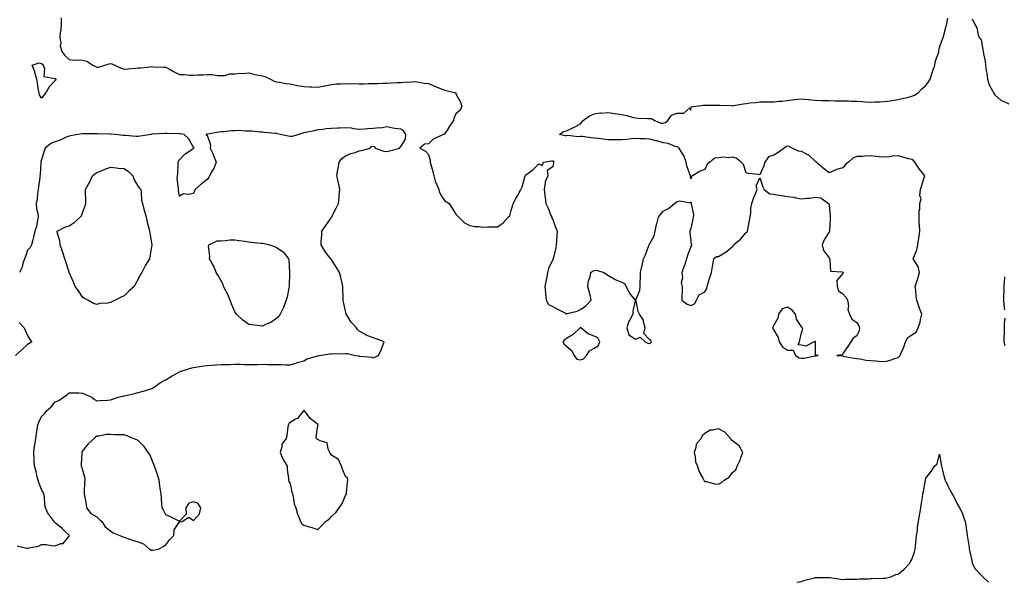
# Model space of a CAD drawing. Units: inches. Extents: x 955283 to 957923, y 7274138 to 7276778.
# Drawn here: x 956772 to 957485, y 7274138 to 7274545 of the extents above; entities that cross this region are included whole.
import ezdxf

# ---------------------------------------------------------------- set-up
doc = ezdxf.new("R2010")
doc.units = ezdxf.units.IN
doc.header["$MEASUREMENT"] = 0
doc.layers.add('Contour_95527274', color=7, linetype='Continuous', true_color=0xd2bedb)

msp = doc.modelspace()

# ---------------------------------------------------------------- linework, layer by layer
at = {"layer": 'Contour_95527274'}
for points in [[(956802.34, 7274546.21, 3186), (956802.27, 7274541.92, 3186), (956802.14, 7274537.83, 3186), (956801.6, 7274535.47, 3186), (956801.44, 7274531.92, 3186), (956802.01, 7274527.96, 3186), (956801.72, 7274525.59, 3186), (956802.75, 7274521.92, 3186), (956804.98, 7274518.85, 3186), (956808.05, 7274516.09, 3186), (956811.77, 7274515.64, 3186), (956814.08, 7274515.89, 3186), (956818.05, 7274515.57, 3186), (956820.88, 7274514.75, 3186), (956825.33, 7274511.92, 3186), (956827.08, 7274510.95, 3186), (956828.05, 7274510.52, 3186), (956829.39, 7274510.58, 3186), (956833.92, 7274511.92, 3186), (956837.01, 7274512.96, 3186), (956838.05, 7274513.09, 3186), (956839.04, 7274512.91, 3186), (956841.09, 7274511.92, 3186), (956845.85, 7274509.72, 3186), (956848.05, 7274509.07, 3186), (956850.78, 7274509.19, 3186), (956855.96, 7274509.83, 3186), (956858.05, 7274509.93, 3186), (956859.91, 7274510.06, 3186), (956866.9, 7274510.77, 3186), (956868.05, 7274510.86, 3186), (956869.19, 7274510.78, 3186), (956876.74, 7274510.61, 3186), (956878.05, 7274510.52, 3186), (956881.17, 7274508.8, 3186), (956883.54, 7274507.41, 3186), (956888.05, 7274505.28, 3186), (956891.24, 7274505.11, 3186), (956895.21, 7274504.76, 3186), (956898.05, 7274504.61, 3186), (956900.97, 7274504.84, 3186), (956905.1, 7274504.87, 3186), (956908.05, 7274505.14, 3186), (956911.35, 7274505.22, 3186), (956915.49, 7274504.48, 3186), (956918.05, 7274504.58, 3186), (956920.69, 7274504.56, 3186), (956924.28, 7274505.69, 3186), (956928.05, 7274505.68, 3186), (956932.17, 7274506.04, 3186), (956934.12, 7274505.85, 3186), (956938.05, 7274506.37, 3186), (956941.59, 7274505.46, 3186), (956945.14, 7274504.83, 3186), (956948.05, 7274504.18, 3186), (956949.82, 7274503.69, 3186), (956953.87, 7274501.92, 3186), (956956.53, 7274500.4, 3186), (956958.05, 7274499.94, 3186), (956960.36, 7274499.61, 3186), (956964.86, 7274498.73, 3186), (956968.05, 7274498.33, 3186), (956972.46, 7274497.51, 3186), (956973.48, 7274497.35, 3186), (956978.05, 7274496.43, 3186), (956982.29, 7274496.16, 3186), (956983.77, 7274496.2, 3186), (956988.05, 7274495.95, 3186), (956992.97, 7274497, 3186), (956993.17, 7274497.04, 3186), (956998.05, 7274498, 3186), (957001.6, 7274498.37, 3186), (957004.53, 7274498.4, 3186), (957008.05, 7274498.71, 3186), (957011.46, 7274498.51, 3186), (957014.71, 7274498.58, 3186), (957018.05, 7274498.36, 3186), (957021.64, 7274498.33, 3186), (957024.83, 7274498.7, 3186), (957028.05, 7274498.67, 3186), (957031.29, 7274498.68, 3186), (957035.1, 7274498.97, 3186), (957038.05, 7274498.97, 3186), (957040.82, 7274499.15, 3186), (957045.48, 7274499.35, 3186), (957048.05, 7274499.52, 3186), (957050.24, 7274499.73, 3186), (957056.1, 7274499.97, 3186), (957058.05, 7274500.14, 3186), (957060.07, 7274499.9, 3186), (957065.12, 7274498.99, 3186), (957068.05, 7274498.67, 3186), (957072.78, 7274496.65, 3186), (957073.68, 7274496.29, 3186), (957078.05, 7274494.49, 3186), (957080.09, 7274493.96, 3186), (957087.88, 7274491.92, 3186), (957087.89, 7274491.76, 3186), (957088.05, 7274491.18, 3186), (957091.35, 7274485.22, 3186), (957092.24, 7274481.92, 3186), (957090.92, 7274479.05, 3186), (957088.05, 7274476.75, 3186), (957086.56, 7274473.41, 3186), (957086.2, 7274471.92, 3186), (957082.97, 7274467, 3186), (957082.6, 7274466.47, 3186), (957079.43, 7274461.92, 3186), (957078.35, 7274461.62, 3186), (957078.05, 7274461.43, 3186), (957076.96, 7274460.83, 3186), (957071.51, 7274458.46, 3186), (957068.05, 7274455.1, 3186), (957065.19, 7274454.78, 3186), (957061.96, 7274451.92, 3186), (957066, 7274449.87, 3186), (957068.05, 7274447.3, 3186), (957069.37, 7274443.24, 3186), (957069.34, 7274441.92, 3186), (957069.82, 7274440.15, 3186), (957071.2, 7274435.07, 3186), (957072.05, 7274431.92, 3186), (957073.3, 7274427.17, 3186), (957073.89, 7274426.08, 3186), (957075.6, 7274421.92, 3186), (957076.11, 7274419.98, 3186), (957078.05, 7274416.47, 3186), (957080.05, 7274413.92, 3186), (957083.11, 7274411.92, 3186), (957084.93, 7274408.8, 3186), (957088.05, 7274404.2, 3186), (957089.17, 7274403.04, 3186), (957094.17, 7274398.04, 3186), (957098.05, 7274395.9, 3186), (957101.43, 7274395.3, 3186), (957104.69, 7274395.28, 3186), (957108.05, 7274394.85, 3186), (957111.17, 7274395.04, 3186), (957115.03, 7274394.94, 3186), (957118.05, 7274395.15, 3186), (957122.08, 7274397.89, 3186), (957125.9, 7274401.92, 3186), (957126.98, 7274402.99, 3186), (957128.05, 7274406.8, 3186), (957129.09, 7274410.88, 3186), (957129.38, 7274411.92, 3186), (957131.15, 7274415.02, 3186), (957132.55, 7274417.42, 3186), (957135.04, 7274421.92, 3186), (957135.9, 7274424.07, 3186), (957138, 7274431.87, 3186), (957138.02, 7274431.92, 3186), (957138.02, 7274431.95, 3186), (957138.05, 7274432, 3186), (957138.43, 7274432.3, 3186), (957143.68, 7274436.29, 3186), (957148.05, 7274440.66, 3186), (957150.5, 7274439.47, 3186), (957151.38, 7274441.92, 3186), (957157.22, 7274442.75, 3186), (957158.05, 7274442.81, 3186), (957158.63, 7274442.5, 3186), (957158.88, 7274441.92, 3186), (957158.74, 7274441.23, 3186), (957158.05, 7274438.46, 3186), (957154.12, 7274435.85, 3186), (957154.51, 7274431.92, 3186), (957152.51, 7274427.46, 3186), (957152.66, 7274426.53, 3186), (957151.8, 7274421.92, 3186), (957152.34, 7274417.63, 3186), (957152.5, 7274416.37, 3186), (957153.04, 7274411.92, 3186), (957154.67, 7274408.54, 3186), (957156.75, 7274403.22, 3186), (957157.31, 7274401.92, 3186), (957157.51, 7274401.38, 3186), (957158.05, 7274400.42, 3186), (957160.29, 7274394.16, 3186), (957161.35, 7274391.92, 3186), (957161.08, 7274388.89, 3186), (957160.79, 7274384.66, 3186), (957160.56, 7274381.92, 3186), (957160.24, 7274379.73, 3186), (957158.32, 7274372.19, 3186), (957158.27, 7274371.92, 3186), (957158.21, 7274371.76, 3186), (957158.05, 7274371.48, 3186), (957154.96, 7274365.01, 3186), (957154.36, 7274361.92, 3186), (957153.45, 7274357.32, 3186), (957153.34, 7274356.63, 3186), (957152.31, 7274351.92, 3186), (957152.76, 7274347.21, 3186), (957152.84, 7274346.71, 3186), (957153.24, 7274341.92, 3186), (957155.02, 7274338.89, 3186), (957158.05, 7274337.36, 3186), (957161.6, 7274335.47, 3186), (957167.4, 7274332.57, 3186), (957168.05, 7274332.24, 3186), (957168.55, 7274332.42, 3186), (957175.83, 7274334.14, 3186), (957178.05, 7274335.27, 3186), (957182.09, 7274337.88, 3186), (957185.93, 7274341.92, 3186), (957185.31, 7274344.66, 3186), (957184.32, 7274348.19, 3186), (957183.57, 7274351.92, 3186), (957184, 7274355.97, 3186), (957185.06, 7274358.93, 3186), (957185.58, 7274361.92, 3186), (957186.89, 7274363.08, 3186), (957188.05, 7274363.57, 3186), (957189.82, 7274363.69, 3186), (957195.09, 7274361.92, 3186), (957196.86, 7274360.73, 3186), (957198.05, 7274360.11, 3186), (957202.54, 7274357.43, 3186), (957203.15, 7274357.02, 3186), (957208.05, 7274355.06, 3186), (957210.08, 7274353.95, 3186), (957211.2, 7274351.92, 3186), (957213.36, 7274347.23, 3186), (957216.38, 7274343.59, 3186), (957217.67, 7274341.92, 3186), (957217.7, 7274341.57, 3186), (957215.98, 7274333.99, 3186), (957216.07, 7274331.92, 3186), (957213.94, 7274327.81, 3186), (957213.25, 7274326.72, 3186), (957211.72, 7274321.92, 3186), (957213.08, 7274316.95, 3186), (957218.05, 7274313.72, 3186), (957221.42, 7274315.29, 3186), (957225.04, 7274311.92, 3186), (957226.94, 7274310.81, 3186), (957228.05, 7274310.73, 3186), (957228.8, 7274311.17, 3186), (957229.43, 7274311.92, 3186), (957229, 7274312.87, 3186), (957228.05, 7274313.67, 3186), (957224.02, 7274317.89, 3186), (957224.96, 7274321.92, 3186), (957223.71, 7274326.26, 3186), (957223.67, 7274327.54, 3186), (957220.89, 7274331.92, 3186), (957219.94, 7274333.81, 3186), (957218.36, 7274341.61, 3186), (957218.26, 7274341.92, 3186), (957218.28, 7274342.15, 3186), (957221.05, 7274348.92, 3186), (957221.26, 7274351.92, 3186), (957221.3, 7274355.17, 3186), (957221.46, 7274358.51, 3186), (957221.5, 7274361.92, 3186), (957222.54, 7274366.41, 3186), (957222.78, 7274367.19, 3186), (957223.7, 7274371.92, 3186), (957225.11, 7274374.86, 3186), (957227.71, 7274381.58, 3186), (957227.85, 7274381.92, 3186), (957227.88, 7274382.09, 3186), (957228.05, 7274382.46, 3186), (957231.49, 7274388.48, 3186), (957232.2, 7274391.92, 3186), (957233.14, 7274396.83, 3186), (957233.28, 7274397.15, 3186), (957234.69, 7274401.92, 3186), (957236.08, 7274403.89, 3186), (957238.05, 7274406.34, 3186), (957241.79, 7274408.18, 3186), (957246.11, 7274411.92, 3186), (957247.22, 7274412.75, 3186), (957248.05, 7274413.29, 3186), (957250.01, 7274413.88, 3186), (957257.69, 7274412.28, 3186), (957258.05, 7274413.03, 3186), (957258.23, 7274412.1, 3186), (957258.26, 7274411.92, 3186), (957258.2, 7274411.77, 3186), (957260.01, 7274403.88, 3186), (957259.69, 7274401.92, 3186), (957259.47, 7274400.5, 3186), (957258.05, 7274393.72, 3186), (957257.41, 7274392.56, 3186), (957257.37, 7274391.92, 3186), (957257.33, 7274391.2, 3186), (957258.05, 7274384.92, 3186), (957258.27, 7274382.14, 3186), (957258.47, 7274381.92, 3186), (957258.44, 7274381.53, 3186), (957258.05, 7274380.81, 3186), (957255.67, 7274374.3, 3186), (957254.91, 7274371.92, 3186), (957253.31, 7274367.18, 3186), (957253.18, 7274366.79, 3186), (957251.57, 7274361.92, 3186), (957251.91, 7274358.06, 3186), (957250.94, 7274354.81, 3186), (957251.63, 7274351.92, 3186), (957251.67, 7274348.3, 3186), (957251.49, 7274345.36, 3186), (957251.51, 7274341.92, 3186), (957255.34, 7274339.21, 3186), (957258.05, 7274338.08, 3186), (957260.59, 7274339.38, 3186), (957262.08, 7274341.92, 3186), (957264.12, 7274345.85, 3186), (957268.05, 7274348, 3186), (957269.51, 7274350.46, 3186), (957269.74, 7274351.92, 3186), (957270.56, 7274354.43, 3186), (957271.67, 7274358.3, 3186), (957272.97, 7274361.92, 3186), (957273.67, 7274366.3, 3186), (957274.01, 7274367.88, 3186), (957274.73, 7274371.92, 3186), (957276.46, 7274373.51, 3186), (957278.05, 7274373.58, 3186), (957282.31, 7274376.18, 3186), (957283.27, 7274376.7, 3186), (957288.05, 7274380.85, 3186), (957288.61, 7274381.36, 3186), (957288.98, 7274381.92, 3186), (957293.95, 7274386.02, 3186), (957298.05, 7274390.9, 3186), (957298.69, 7274391.28, 3186), (957299.08, 7274391.92, 3186), (957299.27, 7274393.14, 3186), (957300.45, 7274399.52, 3186), (957300.82, 7274401.92, 3186), (957301.36, 7274405.23, 3186), (957301.49, 7274408.48, 3186), (957302.24, 7274411.92, 3186), (957303.7, 7274416.27, 3186), (957304.66, 7274418.53, 3186), (957305.97, 7274421.92, 3186), (957305.29, 7274424.68, 3186), (957308.05, 7274430.55, 3186), (957310.08, 7274423.95, 3186), (957310.98, 7274421.92, 3186), (957315.12, 7274418.99, 3186), (957318.05, 7274418.68, 3186), (957321.93, 7274418.04, 3186), (957323.73, 7274417.6, 3186), (957328.05, 7274417.03, 3186), (957332.52, 7274416.39, 3186), (957333.92, 7274416.05, 3186), (957338.05, 7274415.35, 3186), (957341.98, 7274415.85, 3186), (957344.16, 7274415.81, 3186), (957348.05, 7274416.47, 3186), (957352.19, 7274416.06, 3186), (957357.57, 7274411.92, 3186), (957357.77, 7274411.64, 3186), (957358.05, 7274410.77, 3186), (957358.91, 7274402.78, 3186), (957358.86, 7274401.92, 3186), (957358.81, 7274401.16, 3186), (957358.26, 7274392.13, 3186), (957358.25, 7274391.92, 3186), (957358.23, 7274391.74, 3186), (957358.05, 7274391.49, 3186), (957354.43, 7274385.54, 3186), (957353.07, 7274381.92, 3186), (957354.03, 7274377.9, 3186), (957358.05, 7274372.55, 3186), (957358.32, 7274372.19, 3186), (957358.37, 7274371.92, 3186), (957358.7, 7274371.27, 3186), (957359.08, 7274362.95, 3186), (957367.42, 7274362.55, 3186), (957368.05, 7274362.23, 3186), (957368.24, 7274362.11, 3186), (957368.27, 7274361.92, 3186), (957368.26, 7274361.71, 3186), (957368.05, 7274361.18, 3186), (957363.69, 7274356.28, 3186), (957363.84, 7274351.92, 3186), (957364.79, 7274348.66, 3186), (957368.05, 7274346.62, 3186), (957370.24, 7274344.11, 3186), (957371.4, 7274341.92, 3186), (957372.01, 7274337.96, 3186), (957371.5, 7274335.37, 3186), (957372.83, 7274331.92, 3186), (957374.49, 7274328.36, 3186), (957378.05, 7274325.92, 3186), (957379.58, 7274323.45, 3186), (957380.06, 7274321.92, 3186), (957379.81, 7274320.16, 3186), (957378.05, 7274316.1, 3186), (957375.51, 7274314.46, 3186), (957373.68, 7274311.92, 3186), (957371.5, 7274308.47, 3186), (957368.05, 7274303.46, 3186), (957367.44, 7274302.53, 3186), (957363.57, 7274301.92, 3186), (957367.81, 7274301.68, 3186), (957368.05, 7274301.65, 3186), (957368.34, 7274301.63, 3186), (957376.1, 7274299.97, 3186), (957378.05, 7274299.87, 3186), (957380.39, 7274299.58, 3186), (957384.78, 7274298.65, 3186), (957388.05, 7274298.32, 3186), (957391.84, 7274298.13, 3186), (957393.98, 7274297.85, 3186), (957398.05, 7274297.67, 3186), (957401.59, 7274298.38, 3186), (957406.27, 7274300.14, 3186), (957408.05, 7274300.62, 3186), (957408.8, 7274301.17, 3186), (957409.51, 7274301.92, 3186), (957410.44, 7274304.31, 3186), (957412.05, 7274307.92, 3186), (957413.38, 7274311.92, 3186), (957415.03, 7274314.94, 3186), (957418.05, 7274316.96, 3186), (957421.08, 7274318.89, 3186), (957422.44, 7274321.92, 3186), (957423.87, 7274326.1, 3186), (957424.12, 7274327.99, 3186), (957425.11, 7274331.92, 3186), (957423.31, 7274336.66, 3186), (957423.16, 7274337.03, 3186), (957421.5, 7274341.92, 3186), (957421.12, 7274344.99, 3186), (957420.74, 7274349.23, 3186), (957420.43, 7274351.92, 3186), (957421.54, 7274355.41, 3186), (957422.35, 7274357.62, 3186), (957423.54, 7274361.92, 3186), (957422.6, 7274366.47, 3186), (957420, 7274369.97, 3186), (957418.96, 7274371.92, 3186), (957419.35, 7274373.22, 3186), (957421.65, 7274378.32, 3186), (957422.35, 7274381.92, 3186), (957423.02, 7274386.89, 3186), (957423.03, 7274386.94, 3186), (957423.69, 7274391.92, 3186), (957423.45, 7274396.52, 3186), (957423.31, 7274397.18, 3186), (957423.13, 7274401.92, 3186), (957423.14, 7274406.83, 3186), (957423.66, 7274407.53, 3186), (957423.69, 7274411.92, 3186), (957424.77, 7274415.2, 3186), (957423.81, 7274417.68, 3186), (957424.22, 7274421.92, 3186), (957425.12, 7274424.85, 3186), (957426.9, 7274430.77, 3186), (957427.25, 7274431.92, 3186), (957424.57, 7274435.4, 3186), (957423.23, 7274437.1, 3186), (957420.19, 7274441.92, 3186), (957419.12, 7274442.99, 3186), (957418.05, 7274443.61, 3186), (957415.69, 7274444.28, 3186), (957411.48, 7274445.35, 3186), (957408.05, 7274446.41, 3186), (957403.85, 7274446.12, 3186), (957401.89, 7274445.76, 3186), (957398.05, 7274445.42, 3186), (957394.26, 7274445.71, 3186), (957392.11, 7274445.98, 3186), (957388.05, 7274446.27, 3186), (957383.81, 7274446.16, 3186), (957382.11, 7274445.98, 3186), (957378.05, 7274445.86, 3186), (957375.25, 7274444.72, 3186), (957372.01, 7274441.92, 3186), (957369.88, 7274440.09, 3186), (957368.05, 7274437.61, 3186), (957363.47, 7274436.5, 3186), (957361.55, 7274435.42, 3186), (957358.05, 7274433.99, 3186), (957353.7, 7274437.57, 3186), (957348.77, 7274441.92, 3186), (957348.35, 7274442.22, 3186), (957348.05, 7274442.47, 3186), (957343.2, 7274447.07, 3186), (957342.76, 7274447.21, 3186), (957338.05, 7274449.54, 3186), (957335.97, 7274449.84, 3186), (957331.31, 7274451.92, 3186), (957329.18, 7274453.05, 3186), (957328.05, 7274453.38, 3186), (957326.92, 7274453.05, 3186), (957325.6, 7274451.92, 3186), (957321.24, 7274448.73, 3186), (957318.05, 7274446.78, 3186), (957314.27, 7274445.7, 3186), (957311.51, 7274441.92, 3186), (957310.74, 7274439.23, 3186), (957308.05, 7274432.75, 3186), (957307.02, 7274432.95, 3186), (957299.72, 7274433.59, 3186), (957298.05, 7274433.99, 3186), (957296.15, 7274440.02, 3186), (957294.33, 7274441.92, 3186), (957290.79, 7274444.66, 3186), (957288.05, 7274445.41, 3186), (957284.92, 7274445.05, 3186), (957281.44, 7274445.31, 3186), (957278.05, 7274445.03, 3186), (957275.29, 7274444.68, 3186), (957271.73, 7274441.92, 3186), (957269.71, 7274440.26, 3186), (957268.05, 7274436.53, 3186), (957264.67, 7274435.3, 3186), (957259.23, 7274431.92, 3186), (957258.53, 7274431.44, 3186), (957258.05, 7274429.83, 3186), (957257.7, 7274431.57, 3186), (957257.68, 7274431.92, 3186), (957257.53, 7274432.44, 3186), (957255.16, 7274439.03, 3186), (957254.54, 7274441.92, 3186), (957252.82, 7274446.69, 3186), (957251.68, 7274448.29, 3186), (957249.49, 7274451.92, 3186), (957248.8, 7274452.67, 3186), (957248.05, 7274452.92, 3186), (957246.75, 7274453.22, 3186), (957241.52, 7274455.39, 3186), (957238.05, 7274455.9, 3186), (957233.34, 7274457.21, 3186), (957232.63, 7274457.34, 3186), (957228.05, 7274458.41, 3186), (957224.73, 7274458.6, 3186), (957221.21, 7274458.76, 3186), (957218.05, 7274458.92, 3186), (957214.71, 7274458.58, 3186), (957211.73, 7274458.24, 3186), (957208.05, 7274457.87, 3186), (957204.1, 7274457.97, 3186), (957202.07, 7274457.9, 3186), (957198.05, 7274457.99, 3186), (957194.45, 7274458.32, 3186), (957191.09, 7274458.88, 3186), (957188.05, 7274459.2, 3186), (957185.58, 7274459.45, 3186), (957179.72, 7274460.25, 3186), (957178.05, 7274460.44, 3186), (957176.33, 7274460.2, 3186), (957169, 7274460.97, 3186), (957168.05, 7274460.75, 3186), (957167, 7274460.87, 3186), (957162.97, 7274461.92, 3186), (957165.93, 7274464.04, 3186), (957168.05, 7274464.48, 3186), (957172.7, 7274466.57, 3186), (957173.21, 7274466.76, 3186), (957178.05, 7274469.59, 3186), (957179.23, 7274470.74, 3186), (957180, 7274471.92, 3186), (957184.66, 7274475.31, 3186), (957188.05, 7274476.73, 3186), (957192.56, 7274477.41, 3186), (957193.47, 7274477.34, 3186), (957198.05, 7274477.82, 3186), (957202.97, 7274477, 3186), (957203.11, 7274476.98, 3186), (957208.05, 7274476.19, 3186), (957211.57, 7274475.44, 3186), (957215.59, 7274474.38, 3186), (957218.05, 7274473.81, 3186), (957219.79, 7274473.66, 3186), (957226.59, 7274473.38, 3186), (957228.05, 7274473.27, 3186), (957229.57, 7274473.44, 3186), (957231.86, 7274471.92, 3186), (957236.18, 7274470.05, 3186), (957238.05, 7274470, 3186), (957239.58, 7274470.39, 3186), (957241.45, 7274471.92, 3186), (957244.08, 7274475.89, 3186), (957248.05, 7274477.31, 3186), (957252.83, 7274477.14, 3186), (957257.22, 7274481.09, 3186), (957258.05, 7274479.42, 3186), (957258.24, 7274481.73, 3186), (957258.2, 7274481.92, 3186), (957266.98, 7274482.99, 3186), (957268.05, 7274483.05, 3186), (957269.11, 7274482.98, 3186), (957276.95, 7274483.02, 3186), (957278.05, 7274482.96, 3186), (957279.04, 7274482.91, 3186), (957287.3, 7274482.67, 3186), (957288.05, 7274482.63, 3186), (957288.88, 7274482.75, 3186), (957296.03, 7274483.94, 3186), (957298.05, 7274484.21, 3186), (957300.74, 7274484.61, 3186), (957305.05, 7274484.92, 3186), (957308.05, 7274485.46, 3186), (957311.6, 7274485.47, 3186), (957314.53, 7274485.44, 3186), (957318.05, 7274485.45, 3186), (957322, 7274485.87, 3186), (957323.97, 7274486, 3186), (957328.05, 7274486.47, 3186), (957332.95, 7274487.02, 3186), (957333.16, 7274487.03, 3186), (957338.05, 7274487.53, 3186), (957342.89, 7274487.08, 3186), (957343.16, 7274487.03, 3186), (957348.05, 7274486.65, 3186), (957352.6, 7274486.47, 3186), (957353.52, 7274486.45, 3186), (957358.05, 7274486.29, 3186), (957362.36, 7274486.23, 3186), (957363.77, 7274486.2, 3186), (957368.05, 7274486.15, 3186), (957372.21, 7274486.08, 3186), (957373.94, 7274486.03, 3186), (957378.05, 7274485.95, 3186), (957381.84, 7274485.71, 3186), (957384.5, 7274485.47, 3186), (957388.05, 7274485.23, 3186), (957391.46, 7274485.33, 3186), (957394.44, 7274485.53, 3186), (957398.05, 7274485.63, 3186), (957402.38, 7274486.25, 3186), (957403.53, 7274486.44, 3186), (957408.05, 7274487.04, 3186), (957411.91, 7274488.06, 3186), (957414.81, 7274488.68, 3186), (957418.05, 7274489.46, 3186), (957419.79, 7274490.18, 3186), (957422.62, 7274491.92, 3186), (957425.21, 7274494.76, 3186), (957428.05, 7274497.13, 3186), (957430.07, 7274499.9, 3186), (957431.12, 7274501.92, 3186), (957432.57, 7274506.44, 3186), (957432.79, 7274507.18, 3186), (957434.49, 7274511.92, 3186), (957434.98, 7274514.99, 3186), (957437.39, 7274521.26, 3186), (957437.54, 7274521.92, 3186), (957437.58, 7274522.39, 3186), (957438.05, 7274524.62, 3186), (957439.79, 7274530.18, 3186), (957440.52, 7274531.92, 3186), (957441.45, 7274535.32, 3186), (957442.14, 7274537.83, 3186), (957443.27, 7274541.92, 3186), (957443.99, 7274545.98, 3186)], [(957461.59, 7274545.46, 3186), (957463.38, 7274541.92, 3186), (957465.07, 7274538.94, 3186), (957466.04, 7274533.93, 3186), (957466.74, 7274531.92, 3186), (957467.32, 7274531.19, 3186), (957468.05, 7274530.19, 3186), (957469.43, 7274523.3, 3186), (957469.56, 7274521.92, 3186), (957469.87, 7274520.1, 3186), (957470.9, 7274514.77, 3186), (957471.35, 7274511.92, 3186), (957471.81, 7274508.16, 3186), (957472.18, 7274506.05, 3186), (957472.63, 7274501.92, 3186), (957473.9, 7274497.77, 3186), (957476.16, 7274493.81, 3186), (957477.03, 7274491.92, 3186), (957477.46, 7274491.33, 3186), (957478.05, 7274490.57, 3186), (957482.6, 7274486.47, 3186), (957484.02, 7274485.95, 3186), (957488.05, 7274483.91, 3186)], [(956770.57, 7274164.44, 3186), (956777.38, 7274162.59, 3186), (956778.05, 7274162.49, 3186), (956778.94, 7274162.81, 3186), (956785.94, 7274164.03, 3186), (956788.05, 7274165.43, 3186), (956791.44, 7274165.31, 3186), (956795.4, 7274164.57, 3186), (956798.05, 7274164.47, 3186), (956802.14, 7274166.01, 3186), (956803.9, 7274166.07, 3186), (956808.05, 7274171.31, 3186), (956808.17, 7274171.8, 3186), (956808.17, 7274171.92, 3186), (956808.15, 7274172.02, 3186), (956808.05, 7274172.15, 3186), (956804.48, 7274175.49, 3186), (956803, 7274176.87, 3186), (956798.05, 7274181.09, 3186), (956797.55, 7274181.42, 3186), (956797.32, 7274181.92, 3186), (956795.08, 7274184.89, 3186), (956793.26, 7274187.13, 3186), (956791.03, 7274191.92, 3186), (956790.49, 7274194.36, 3186), (956790.21, 7274199.76, 3186), (956789.86, 7274201.92, 3186), (956789.41, 7274203.28, 3186), (956788.05, 7274205.03, 3186), (956786.21, 7274210.08, 3186), (956785.69, 7274211.92, 3186), (956784.84, 7274215.13, 3186), (956784.17, 7274218.04, 3186), (956783.06, 7274221.92, 3186), (956782.76, 7274226.63, 3186), (956782.78, 7274227.19, 3186), (956782.52, 7274231.92, 3186), (956783.16, 7274236.81, 3186), (956783.25, 7274237.12, 3186), (956784.04, 7274241.92, 3186), (956784.57, 7274245.4, 3186), (956784.92, 7274248.79, 3186), (956785.35, 7274251.92, 3186), (956786.09, 7274253.88, 3186), (956788.05, 7274257.81, 3186), (956790.21, 7274259.76, 3186), (956791.66, 7274261.92, 3186), (956795.08, 7274264.89, 3186), (956798.05, 7274268.49, 3186), (956800.58, 7274269.39, 3186), (956804.04, 7274271.92, 3186), (956806.37, 7274273.6, 3186), (956808.05, 7274275.08, 3186), (956811.15, 7274275.02, 3186), (956815.05, 7274274.92, 3186), (956818.05, 7274274.81, 3186), (956820.02, 7274273.89, 3186), (956824.45, 7274271.92, 3186), (956826.43, 7274270.3, 3186), (956828.05, 7274269.17, 3186), (956830.45, 7274269.52, 3186), (956835.87, 7274269.74, 3186), (956838.05, 7274270, 3186), (956839.52, 7274270.45, 3186), (956843.52, 7274271.92, 3186), (956847.28, 7274272.69, 3186), (956848.05, 7274272.85, 3186), (956849.29, 7274273.16, 3186), (956855.41, 7274274.56, 3186), (956858.05, 7274275.27, 3186), (956862.65, 7274276.52, 3186), (956863.3, 7274276.67, 3186), (956868.05, 7274278.11, 3186), (956870.28, 7274279.69, 3186), (956873.5, 7274281.92, 3186), (956876.35, 7274283.62, 3186), (956878.05, 7274284.5, 3186), (956882.67, 7274287.3, 3186), (956884.23, 7274288.1, 3186), (956888.05, 7274290.16, 3186), (956889.26, 7274290.71, 3186), (956892.92, 7274291.92, 3186), (956896.98, 7274292.99, 3186), (956898.05, 7274293.24, 3186), (956899.63, 7274293.5, 3186), (956905.55, 7274294.42, 3186), (956908.05, 7274294.84, 3186), (956911.2, 7274295.07, 3186), (956914.75, 7274295.22, 3186), (956918.05, 7274295.47, 3186), (956921.74, 7274295.61, 3186), (956924.42, 7274295.55, 3186), (956928.05, 7274295.71, 3186), (956931.75, 7274295.62, 3186), (956934.49, 7274295.48, 3186), (956938.05, 7274295.41, 3186), (956941.61, 7274295.48, 3186), (956944.43, 7274295.54, 3186), (956948.05, 7274295.62, 3186), (956951.7, 7274295.57, 3186), (956954.46, 7274295.51, 3186), (956958.05, 7274295.48, 3186), (956961.67, 7274295.54, 3186), (956964.73, 7274295.24, 3186), (956968.05, 7274295.35, 3186), (956972.88, 7274296.75, 3186), (956973.14, 7274296.83, 3186), (956978.05, 7274298.16, 3186), (956980.36, 7274299.61, 3186), (956987.79, 7274301.66, 3186), (956988.05, 7274301.76, 3186), (956988.18, 7274301.79, 3186), (956989.38, 7274301.92, 3186), (956996.88, 7274303.09, 3186), (956998.05, 7274303.23, 3186), (956999.51, 7274303.38, 3186), (957006.83, 7274303.14, 3186), (957008.05, 7274303.34, 3186), (957009.6, 7274303.47, 3186), (957015.35, 7274301.92, 3186), (957017.78, 7274301.65, 3186), (957018.05, 7274301.56, 3186), (957018.56, 7274301.41, 3186), (957027.04, 7274300.91, 3186), (957028.05, 7274300.37, 3186), (957029.24, 7274300.73, 3186), (957031.93, 7274301.92, 3186), (957033.82, 7274306.15, 3186), (957034.89, 7274308.76, 3186), (957036.17, 7274311.92, 3186), (957030.22, 7274314.09, 3186), (957028.05, 7274314.85, 3186), (957023.17, 7274316.8, 3186), (957022.99, 7274316.86, 3186), (957018.05, 7274319.58, 3186), (957016.83, 7274320.7, 3186), (957016.18, 7274321.92, 3186), (957012.22, 7274326.09, 3186), (957009.72, 7274330.25, 3186), (957008.62, 7274331.92, 3186), (957008.47, 7274332.34, 3186), (957008.05, 7274334.33, 3186), (957006.62, 7274340.49, 3186), (957006.42, 7274341.92, 3186), (957006.38, 7274343.59, 3186), (957006.22, 7274350.09, 3186), (957006.18, 7274351.92, 3186), (957005.6, 7274354.37, 3186), (957004.65, 7274358.52, 3186), (957003.82, 7274361.92, 3186), (957001.7, 7274365.57, 3186), (956998.05, 7274371.42, 3186), (956997.77, 7274371.64, 3186), (956997.48, 7274371.92, 3186), (956995.33, 7274374.64, 3186), (956993.27, 7274377.14, 3186), (956990.43, 7274381.92, 3186), (956990.53, 7274384.4, 3186), (956990.95, 7274389.02, 3186), (956991.05, 7274391.92, 3186), (956993.96, 7274396.01, 3186), (956997.67, 7274401.54, 3186), (956997.93, 7274401.92, 3186), (956997.97, 7274402, 3186), (956998.05, 7274402.11, 3186), (957001.42, 7274408.55, 3186), (957003.05, 7274411.92, 3186), (957003.49, 7274416.48, 3186), (957003.61, 7274417.48, 3186), (957004.06, 7274421.92, 3186), (957003.01, 7274426.88, 3186), (957002.98, 7274426.99, 3186), (957001.85, 7274431.92, 3186), (957002.57, 7274436.44, 3186), (957002.73, 7274437.24, 3186), (957003.44, 7274441.92, 3186), (957005.49, 7274444.48, 3186), (957008.05, 7274446.29, 3186), (957011.95, 7274448.02, 3186), (957015.03, 7274448.9, 3186), (957018.05, 7274449.97, 3186), (957019.74, 7274450.23, 3186), (957025.85, 7274451.92, 3186), (957026.85, 7274453.12, 3186), (957028.05, 7274453.46, 3186), (957029.18, 7274453.05, 3186), (957029.53, 7274451.92, 3186), (957035.87, 7274449.74, 3186), (957038.05, 7274449.6, 3186), (957039.95, 7274450.02, 3186), (957047.32, 7274451.92, 3186), (957047.39, 7274452.58, 3186), (957048.05, 7274453.13, 3186), (957051.45, 7274458.52, 3186), (957051.66, 7274461.92, 3186), (957050.27, 7274464.14, 3186), (957048.05, 7274465.57, 3186), (957043.72, 7274466.25, 3186), (957042.4, 7274466.27, 3186), (957038.05, 7274467.24, 3186), (957033.59, 7274466.38, 3186), (957032.7, 7274466.57, 3186), (957028.05, 7274466.09, 3186), (957024.11, 7274465.86, 3186), (957021.85, 7274465.72, 3186), (957018.05, 7274465.48, 3186), (957014.17, 7274465.8, 3186), (957012.4, 7274466.27, 3186), (957008.05, 7274466.52, 3186), (957003.69, 7274466.28, 3186), (957002.55, 7274466.42, 3186), (956998.05, 7274466.26, 3186), (956994.06, 7274465.91, 3186), (956991.66, 7274465.53, 3186), (956988.05, 7274465.19, 3186), (956985.4, 7274464.57, 3186), (956979.43, 7274463.3, 3186), (956978.05, 7274462.99, 3186), (956977.23, 7274462.74, 3186), (956974.13, 7274461.92, 3186), (956969.54, 7274460.43, 3186), (956968.05, 7274460.3, 3186), (956966.73, 7274460.6, 3186), (956960.88, 7274461.92, 3186), (956958.54, 7274462.41, 3186), (956958.05, 7274462.49, 3186), (956957.42, 7274462.55, 3186), (956949.47, 7274463.34, 3186), (956948.05, 7274463.45, 3186), (956946.45, 7274463.52, 3186), (956940.36, 7274464.23, 3186), (956938.05, 7274464.31, 3186), (956935.75, 7274464.22, 3186), (956930.76, 7274464.63, 3186), (956928.05, 7274464.54, 3186), (956925.56, 7274464.41, 3186), (956919.97, 7274463.84, 3186), (956918.05, 7274463.74, 3186), (956916.54, 7274463.43, 3186), (956908.14, 7274462.01, 3186), (956908.05, 7274461.99, 3186), (956907.98, 7274461.99, 3186), (956907.28, 7274461.92, 3186), (956907.34, 7274461.21, 3186), (956908.05, 7274461.26, 3186), (956910.4, 7274454.27, 3186), (956910.21, 7274451.92, 3186), (956911.99, 7274447.98, 3186), (956912.67, 7274446.54, 3186), (956914.6, 7274441.92, 3186), (956912.71, 7274437.26, 3186), (956911.68, 7274435.55, 3186), (956909.73, 7274431.92, 3186), (956909.12, 7274430.85, 3186), (956908.05, 7274429.27, 3186), (956903.86, 7274426.11, 3186), (956899.25, 7274421.92, 3186), (956898.88, 7274421.09, 3186), (956898.05, 7274419.16, 3186), (956894.52, 7274418.39, 3186), (956890.95, 7274419.02, 3186), (956888.05, 7274417.18, 3186), (956887.14, 7274421.01, 3186), (956887.17, 7274421.92, 3186), (956887.29, 7274422.68, 3186), (956886.27, 7274430.14, 3186), (956886.43, 7274431.92, 3186), (956886.82, 7274433.15, 3186), (956886.89, 7274440.76, 3186), (956887.11, 7274441.92, 3186), (956887.37, 7274442.6, 3186), (956888.05, 7274443.44, 3186), (956892.17, 7274447.8, 3186), (956897.67, 7274451.54, 3186), (956898.05, 7274451.81, 3186), (956898.15, 7274451.82, 3186), (956898.43, 7274451.92, 3186), (956898.47, 7274452.34, 3186), (956898.05, 7274452.37, 3186), (956894.83, 7274458.7, 3186), (956891.4, 7274461.92, 3186), (956888.45, 7274462.32, 3186), (956887.65, 7274462.32, 3186), (956878.7, 7274462.57, 3186), (956878.05, 7274462.57, 3186), (956877.44, 7274462.53, 3186), (956868.1, 7274461.97, 3186), (956868.05, 7274461.97, 3186), (956868.01, 7274461.96, 3186), (956867.48, 7274461.92, 3186), (956859.41, 7274460.56, 3186), (956858.05, 7274460.41, 3186), (956856.54, 7274460.41, 3186), (956848.96, 7274461.01, 3186), (956848.05, 7274461.01, 3186), (956847.28, 7274461.15, 3186), (956841.57, 7274461.92, 3186), (956838.24, 7274462.11, 3186), (956838.05, 7274462.12, 3186), (956837.85, 7274462.12, 3186), (956828.32, 7274462.19, 3186), (956828.05, 7274462.2, 3186), (956827.77, 7274462.2, 3186), (956818.43, 7274462.3, 3186), (956818.05, 7274462.3, 3186), (956817.68, 7274462.29, 3186), (956814.38, 7274461.92, 3186), (956809.12, 7274460.85, 3186), (956808.05, 7274460.68, 3186), (956805.94, 7274459.81, 3186), (956802.02, 7274457.95, 3186), (956798.05, 7274456.62, 3186), (956794.77, 7274455.2, 3186), (956790.84, 7274451.92, 3186), (956790.11, 7274449.86, 3186), (956788.05, 7274443.73, 3186), (956787.74, 7274442.23, 3186), (956787.68, 7274441.92, 3186), (956787.64, 7274441.51, 3186), (956787.06, 7274432.91, 3186), (956786.98, 7274431.92, 3186), (956786.79, 7274430.66, 3186), (956786.06, 7274423.91, 3186), (956785.75, 7274421.92, 3186), (956785.28, 7274419.15, 3186), (956784.89, 7274415.08, 3186), (956784.24, 7274411.92, 3186), (956784.52, 7274408.39, 3186), (956785.37, 7274404.6, 3186), (956785.66, 7274401.92, 3186), (956784.9, 7274398.77, 3186), (956784.57, 7274395.4, 3186), (956783.3, 7274391.92, 3186), (956782.31, 7274387.66, 3186), (956781.85, 7274385.72, 3186), (956780.97, 7274381.92, 3186), (956779.92, 7274380.05, 3186), (956778.05, 7274378.17, 3186), (956776.42, 7274373.55, 3186), (956775.83, 7274371.92, 3186), (956774.67, 7274368.54, 3186), (956774.04, 7274365.93, 3186), (956772.17, 7274361.92, 3186)], [(957485.08, 7274358.95, 3186), (957484.85, 7274355.12, 3186), (957484.53, 7274351.92, 3186), (957484.44, 7274348.31, 3186), (957484.33, 7274345.64, 3186), (957484.24, 7274341.92, 3186), (957484.58, 7274338.45, 3186), (957484.93, 7274335.04, 3186)], [(956771.93, 7274325.8, 3186), (956775.54, 7274321.92, 3186), (956776.34, 7274320.21, 3186), (956778.05, 7274316.38, 3186), (956779.62, 7274313.49, 3186), (956781.11, 7274311.92, 3186), (956779.29, 7274310.68, 3186), (956778.05, 7274309.95, 3186), (956773.95, 7274306.02, 3186), (956769.18, 7274301.92, 3186)], [(957485.17, 7274329.04, 3186), (957484.68, 7274325.29, 3186), (957484.63, 7274321.92, 3186), (957484.63, 7274318.5, 3186), (957484.61, 7274315.36, 3186), (957484.61, 7274311.92, 3186), (957485.27, 7274309.14, 3186)], [(957334.73, 7274138, 3185), (957338.05, 7274138.67, 3185), (957340.51, 7274139.46, 3185), (957347.42, 7274141.3, 3185), (957348.05, 7274141.48, 3185), (957348.46, 7274141.51, 3185), (957357.63, 7274141.5, 3185), (957358.05, 7274141.53, 3185), (957358.49, 7274141.48, 3185), (957366.38, 7274140.25, 3185), (957368.05, 7274140.11, 3185), (957369.77, 7274140.2, 3185), (957376.42, 7274140.29, 3185), (957378.05, 7274140.36, 3185), (957379.58, 7274140.39, 3185), (957386.74, 7274140.61, 3185), (957388.05, 7274140.63, 3185), (957389.3, 7274140.67, 3185), (957397.01, 7274140.88, 3185), (957398.05, 7274140.9, 3185), (957398.93, 7274141.04, 3185), (957402.75, 7274141.92, 3185), (957406.24, 7274143.73, 3185), (957408.05, 7274143.91, 3185), (957412.48, 7274147.49, 3185), (957416.59, 7274151.92, 3185), (957416.96, 7274153.01, 3185), (957418.05, 7274154.49, 3185), (957419.92, 7274160.05, 3185), (957420.27, 7274161.92, 3185), (957420.55, 7274164.42, 3185), (957420.95, 7274169.02, 3185), (957421.3, 7274171.92, 3185), (957421.92, 7274175.79, 3185), (957422.1, 7274177.87, 3185), (957422.86, 7274181.92, 3185), (957423.52, 7274186.45, 3185), (957423.73, 7274187.6, 3185), (957424.4, 7274191.92, 3185), (957424.87, 7274195.1, 3185), (957425.62, 7274199.49, 3185), (957425.99, 7274201.92, 3185), (957426.3, 7274203.67, 3185), (957427.87, 7274211.74, 3185), (957427.9, 7274211.92, 3185), (957427.92, 7274212.05, 3185), (957428.05, 7274213.23, 3185), (957431.83, 7274218.14, 3185), (957434.33, 7274221.92, 3185), (957436.27, 7274223.7, 3185), (957438.05, 7274230.65, 3185), (957439.24, 7274223.11, 3185), (957439.43, 7274221.92, 3185), (957439.97, 7274220, 3185), (957441.16, 7274215.03, 3185), (957442.13, 7274211.92, 3185), (957443.92, 7274207.79, 3185), (957446.02, 7274203.95, 3185), (957447.04, 7274201.92, 3185), (957447.4, 7274201.27, 3185), (957448.05, 7274200.19, 3185), (957450.76, 7274194.63, 3185), (957452.46, 7274191.92, 3185), (957454.26, 7274188.13, 3185), (957455.46, 7274184.51, 3185), (957456.49, 7274181.92, 3185), (957456.78, 7274180.65, 3185), (957458.05, 7274172.08, 3185), (957458.06, 7274171.91, 3185), (957459.33, 7274163.2, 3185), (957459.49, 7274161.92, 3185), (957459.92, 7274160.05, 3185), (957461.01, 7274154.88, 3185), (957461.71, 7274151.92, 3185), (957463.88, 7274147.75, 3185), (957468.05, 7274143.17, 3185), (957468.69, 7274142.56, 3185), (957469.28, 7274141.92, 3185), (957473.34, 7274138, 3185)]]:
    msp.add_polyline3d(points, dxfattribs=at)
for points in [[(956788.05, 7274488.2, 3185), (956786.7, 7274490.57, 3185), (956786.36, 7274491.92, 3185), (956786.03, 7274493.94, 3185), (956785.16, 7274499.03, 3185), (956784.69, 7274501.92, 3185), (956783.33, 7274506.64, 3185), (956783.25, 7274507.12, 3185), (956781.4, 7274511.92, 3185), (956786.34, 7274513.63, 3185), (956788.05, 7274513.13, 3185), (956788.83, 7274512.7, 3185), (956789.39, 7274511.92, 3185), (956790.35, 7274509.62, 3185), (956789.9, 7274503.77, 3185), (956797.67, 7274502.3, 3185), (956798.05, 7274502.07, 3185), (956798.15, 7274502.02, 3185), (956798.42, 7274501.92, 3185), (956798.42, 7274501.55, 3185), (956798.05, 7274500.78, 3185), (956793.61, 7274496.36, 3185), (956791.18, 7274491.92, 3185), (956789.79, 7274490.18, 3185)], [(956838.05, 7274340.3, 3186), (956836.08, 7274339.95, 3186), (956830.44, 7274339.53, 3186), (956828.05, 7274338.99, 3186), (956825.85, 7274339.72, 3186), (956821.74, 7274341.92, 3186), (956819.26, 7274343.13, 3186), (956818.05, 7274343.85, 3186), (956814.79, 7274348.66, 3186), (956812.48, 7274351.92, 3186), (956811.2, 7274355.07, 3186), (956808.33, 7274361.64, 3186), (956808.17, 7274362.04, 3186), (956808.05, 7274362.34, 3186), (956805.82, 7274369.69, 3186), (956805.07, 7274371.92, 3186), (956803.59, 7274376.38, 3186), (956803.33, 7274377.2, 3186), (956801.64, 7274381.92, 3186), (956801.36, 7274385.23, 3186), (956799.76, 7274390.21, 3186), (956799.54, 7274391.92, 3186), (956805.06, 7274394.91, 3186), (956808.05, 7274395.7, 3186), (956811.8, 7274398.17, 3186), (956815.98, 7274401.92, 3186), (956816.99, 7274402.98, 3186), (956818.05, 7274405.92, 3186), (956819.65, 7274410.32, 3186), (956820.08, 7274411.92, 3186), (956820.26, 7274414.13, 3186), (956819.85, 7274420.12, 3186), (956820.04, 7274421.92, 3186), (956822.42, 7274426.3, 3186), (956822.89, 7274427.08, 3186), (956825.03, 7274431.92, 3186), (956826.59, 7274433.38, 3186), (956828.05, 7274434.21, 3186), (956831.93, 7274435.8, 3186), (956833.48, 7274436.49, 3186), (956838.05, 7274438.11, 3186), (956842.31, 7274437.66, 3186), (956843.7, 7274437.57, 3186), (956848.05, 7274437.11, 3186), (956851.14, 7274435.01, 3186), (956854.12, 7274431.92, 3186), (956855.14, 7274429.01, 3186), (956858.05, 7274424.15, 3186), (956859.11, 7274422.98, 3186), (956859.91, 7274421.92, 3186), (956860.3, 7274419.67, 3186), (956860.51, 7274414.38, 3186), (956861.13, 7274411.92, 3186), (956862.26, 7274407.71, 3186), (956862.59, 7274406.46, 3186), (956863.78, 7274401.92, 3186), (956864.62, 7274398.49, 3186), (956865.8, 7274394.17, 3186), (956866.38, 7274391.92, 3186), (956866.57, 7274390.44, 3186), (956868.05, 7274381.92, 3186), (956866.62, 7274373.35, 3186), (956866.33, 7274371.92, 3186), (956863.48, 7274367.35, 3186), (956863.14, 7274366.83, 3186), (956860.64, 7274361.92, 3186), (956859.54, 7274360.43, 3186), (956858.05, 7274357.09, 3186), (956856.09, 7274353.88, 3186), (956855.21, 7274351.92, 3186), (956851.39, 7274348.58, 3186), (956848.05, 7274345.15, 3186), (956845.83, 7274344.14, 3186), (956841.53, 7274341.92, 3186), (956839.11, 7274340.86, 3186)], [(956958.05, 7274328.71, 3186), (956954.01, 7274325.96, 3186), (956950.78, 7274324.65, 3186), (956948.05, 7274323.33, 3186), (956946.46, 7274323.51, 3186), (956940.37, 7274324.24, 3186), (956938.05, 7274324.51, 3186), (956933.73, 7274327.6, 3186), (956929.17, 7274331.92, 3186), (956928.7, 7274332.57, 3186), (956928.05, 7274333.54, 3186), (956925.57, 7274339.44, 3186), (956924.65, 7274341.92, 3186), (956922.68, 7274346.55, 3186), (956921.8, 7274348.17, 3186), (956919.92, 7274351.92, 3186), (956919.46, 7274353.33, 3186), (956918.05, 7274355.9, 3186), (956916.05, 7274359.92, 3186), (956914.62, 7274361.92, 3186), (956912.8, 7274366.67, 3186), (956911.83, 7274368.14, 3186), (956909.66, 7274371.92, 3186), (956909.99, 7274373.86, 3186), (956908.91, 7274381.06, 3186), (956909.24, 7274381.92, 3186), (956915.16, 7274384.81, 3186), (956918.05, 7274384.96, 3186), (956921.17, 7274385.04, 3186), (956924.35, 7274385.62, 3186), (956928.05, 7274385.7, 3186), (956931.18, 7274385.05, 3186), (956935.31, 7274384.66, 3186), (956938.05, 7274384.21, 3186), (956940.18, 7274384.05, 3186), (956946.75, 7274383.22, 3186), (956948.05, 7274383.12, 3186), (956949.13, 7274383, 3186), (956953.2, 7274381.92, 3186), (956956.83, 7274380.7, 3186), (956958.05, 7274379.99, 3186), (956962.95, 7274377.02, 3186), (956963.09, 7274376.96, 3186), (956963.23, 7274376.74, 3186), (956966.91, 7274371.92, 3186), (956967.12, 7274370.99, 3186), (956967.49, 7274362.48, 3186), (956967.59, 7274361.92, 3186), (956967.59, 7274361.46, 3186), (956967.28, 7274352.69, 3186), (956967.28, 7274351.92, 3186), (956967.06, 7274350.93, 3186), (956965.78, 7274344.19, 3186), (956965.28, 7274341.92, 3186), (956963.45, 7274337.32, 3186), (956963.25, 7274336.72, 3186), (956960.93, 7274331.92, 3186), (956959.75, 7274330.22, 3186)], [(957348.05, 7274301.78, 3186), (957348.15, 7274301.82, 3186), (957350.18, 7274301.92, 3186), (957348.31, 7274302.18, 3186), (957348.21, 7274311.76, 3186), (957348.14, 7274311.92, 3186), (957348.14, 7274312.01, 3186), (957348.05, 7274312.04, 3186), (957347.84, 7274312.13, 3186), (957347.15, 7274311.92, 3186), (957341.19, 7274308.78, 3186), (957338.05, 7274309.53, 3186), (957335.76, 7274309.63, 3186), (957336.75, 7274311.92, 3186), (957336.91, 7274313.06, 3186), (957338.05, 7274318.41, 3186), (957339.03, 7274320.94, 3186), (957338.65, 7274321.92, 3186), (957338.64, 7274322.51, 3186), (957338.05, 7274322.8, 3186), (957334.51, 7274328.38, 3186), (957333.64, 7274331.92, 3186), (957331.06, 7274334.93, 3186), (957328.05, 7274336.89, 3186), (957324.11, 7274335.86, 3186), (957321.53, 7274331.92, 3186), (957320.88, 7274329.09, 3186), (957318.05, 7274323.86, 3186), (957317.38, 7274322.59, 3186), (957317.39, 7274321.92, 3186), (957317.41, 7274321.28, 3186), (957318.05, 7274320.2, 3186), (957321.18, 7274315.05, 3186), (957322.03, 7274311.92, 3186), (957324.45, 7274308.32, 3186), (957328.05, 7274305.79, 3186), (957331.96, 7274305.83, 3186), (957333.75, 7274301.92, 3186), (957336.51, 7274300.38, 3186), (957338.05, 7274300.05, 3186), (957339.88, 7274300.09, 3186), (957347.9, 7274301.77, 3186)], [(957178.05, 7274298.86, 3186), (957180.31, 7274299.66, 3186), (957182.39, 7274301.92, 3186), (957184.6, 7274305.37, 3186), (957188.05, 7274307.22, 3186), (957190.96, 7274309.01, 3186), (957192.22, 7274311.92, 3186), (957190.8, 7274314.67, 3186), (957188.05, 7274315.99, 3186), (957183.71, 7274317.58, 3186), (957178.29, 7274321.92, 3186), (957178.23, 7274322.1, 3186), (957178.05, 7274322.36, 3186), (957177.76, 7274322.21, 3186), (957177.81, 7274321.92, 3186), (957172.74, 7274317.23, 3186), (957168.05, 7274314.41, 3186), (957166.59, 7274313.38, 3186), (957165.27, 7274311.92, 3186), (957166.22, 7274310.09, 3186), (957168.05, 7274308.77, 3186), (957171.65, 7274305.52, 3186), (957173.49, 7274301.92, 3186), (957175.52, 7274299.39, 3186)], [(956988.05, 7274176.16, 3186), (956990.91, 7274179.06, 3186), (956993.68, 7274181.92, 3186), (956996.27, 7274183.7, 3186), (956998.05, 7274185.51, 3186), (957001.31, 7274188.66, 3186), (957003.53, 7274191.92, 3186), (957005.54, 7274194.43, 3186), (957008.05, 7274200.79, 3186), (957008.51, 7274201.46, 3186), (957008.72, 7274201.92, 3186), (957008.81, 7274202.68, 3186), (957009.62, 7274210.35, 3186), (957009.82, 7274211.92, 3186), (957009.45, 7274213.32, 3186), (957008.05, 7274214.59, 3186), (957006.03, 7274219.9, 3186), (957005.2, 7274221.92, 3186), (957002.95, 7274226.82, 3186), (956998.05, 7274229.94, 3186), (956997.2, 7274231.07, 3186), (956996.87, 7274231.92, 3186), (956995.59, 7274234.38, 3186), (956994.88, 7274238.75, 3186), (956989.74, 7274240.23, 3186), (956988.05, 7274241.27, 3186), (956987.55, 7274241.42, 3186), (956987.18, 7274241.92, 3186), (956986.78, 7274243.19, 3186), (956988.05, 7274251.23, 3186), (956988.21, 7274251.76, 3186), (956988.2, 7274251.92, 3186), (956988.15, 7274252.02, 3186), (956988.05, 7274252.13, 3186), (956986.92, 7274253.05, 3186), (956982.52, 7274256.39, 3186), (956979.95, 7274260.02, 3186), (956978.49, 7274261.92, 3186), (956978.26, 7274262.13, 3186), (956978.05, 7274262.23, 3186), (956977.84, 7274262.13, 3186), (956977.65, 7274261.92, 3186), (956975.81, 7274259.68, 3186), (956973.46, 7274256.51, 3186), (956971.97, 7274255.84, 3186), (956968.05, 7274253.49, 3186), (956967.2, 7274252.77, 3186), (956966.77, 7274251.92, 3186), (956966.45, 7274250.32, 3186), (956965.71, 7274244.26, 3186), (956965.17, 7274241.92, 3186), (956962.01, 7274237.96, 3186), (956962.04, 7274235.91, 3186), (956960.84, 7274231.92, 3186), (956962.78, 7274227.19, 3186), (956962.9, 7274226.77, 3186), (956965.81, 7274221.92, 3186), (956965.78, 7274219.65, 3186), (956966.93, 7274213.04, 3186), (956966.91, 7274211.92, 3186), (956967.01, 7274210.88, 3186), (956968.05, 7274209.46, 3186), (956969.29, 7274203.16, 3186), (956969.65, 7274201.92, 3186), (956970.29, 7274199.68, 3186), (956970.98, 7274194.85, 3186), (956972.24, 7274191.92, 3186), (956973.42, 7274187.29, 3186), (956974.09, 7274185.88, 3186), (956975.53, 7274181.92, 3186), (956976.39, 7274180.26, 3186), (956978.05, 7274179.24, 3186), (956981.91, 7274178.06, 3186), (956983.67, 7274177.55, 3186)], [(957278.05, 7274208.89, 3186), (957280.01, 7274209.96, 3186), (957282.08, 7274211.92, 3186), (957285.84, 7274214.13, 3186), (957288.05, 7274217.29, 3186), (957290.56, 7274219.41, 3186), (957291.48, 7274221.92, 3186), (957293.72, 7274226.25, 3186), (957294.25, 7274228.12, 3186), (957295.69, 7274231.92, 3186), (957292.87, 7274236.74, 3186), (957288.05, 7274240.4, 3186), (957287.26, 7274241.13, 3186), (957286.63, 7274241.92, 3186), (957282.65, 7274246.52, 3186), (957278.05, 7274248.96, 3186), (957274.07, 7274247.94, 3186), (957271.93, 7274248.04, 3186), (957268.05, 7274245.62, 3186), (957266.18, 7274243.79, 3186), (957265.42, 7274241.92, 3186), (957261.98, 7274237.99, 3186), (957261.72, 7274235.59, 3186), (957260.37, 7274231.92, 3186), (957261.15, 7274228.82, 3186), (957261.35, 7274225.22, 3186), (957262.73, 7274221.92, 3186), (957264.04, 7274217.91, 3186), (957266.75, 7274213.22, 3186), (957267.38, 7274211.92, 3186), (957267.59, 7274211.46, 3186), (957268.05, 7274210.98, 3186), (957269.14, 7274210.83, 3186), (957275.31, 7274209.18, 3186)], [(956868.05, 7274161.13, 3186), (956868.75, 7274161.22, 3186), (956872.68, 7274161.92, 3186), (956876.16, 7274163.81, 3186), (956878.05, 7274164.98, 3186), (956880.99, 7274168.98, 3186), (956883.95, 7274171.92, 3186), (956884.09, 7274175.88, 3186), (956888.05, 7274181.71, 3186), (956888.2, 7274181.77, 3186), (956889.87, 7274181.92, 3186), (956894.84, 7274185.13, 3186), (956898.05, 7274182.57, 3186), (956902.41, 7274187.56, 3186), (956903.37, 7274191.92, 3186), (956901.23, 7274195.1, 3186), (956898.05, 7274196.25, 3186), (956894.71, 7274195.26, 3186), (956892.44, 7274191.92, 3186), (956892.82, 7274187.15, 3186), (956888.05, 7274182.12, 3186), (956887.69, 7274182.28, 3186), (956881.51, 7274185.38, 3186), (956878.05, 7274186.73, 3186), (956876.31, 7274190.18, 3186), (956875.51, 7274191.92, 3186), (956875.22, 7274194.75, 3186), (956874.94, 7274198.81, 3186), (956874.6, 7274201.92, 3186), (956874.07, 7274205.9, 3186), (956873.83, 7274207.7, 3186), (956873.23, 7274211.92, 3186), (956871.94, 7274215.81, 3186), (956870.76, 7274219.21, 3186), (956869.84, 7274221.92, 3186), (956869.41, 7274223.28, 3186), (956868.05, 7274226.79, 3186), (956866.44, 7274230.31, 3186), (956865.26, 7274231.92, 3186), (956862.4, 7274236.27, 3186), (956858.05, 7274240.42, 3186), (956857.05, 7274240.92, 3186), (956854.4, 7274241.92, 3186), (956850.06, 7274243.93, 3186), (956848.05, 7274244.61, 3186), (956845.26, 7274244.71, 3186), (956840.84, 7274244.71, 3186), (956838.05, 7274244.91, 3186), (956835.16, 7274244.81, 3186), (956829.9, 7274243.77, 3186), (956828.05, 7274243.72, 3186), (956827.09, 7274242.88, 3186), (956826.25, 7274241.92, 3186), (956821.96, 7274238.01, 3186), (956818.05, 7274233.33, 3186), (956817.46, 7274232.51, 3186), (956817.2, 7274231.92, 3186), (956817.21, 7274231.08, 3186), (956816.76, 7274223.21, 3186), (956816.78, 7274221.92, 3186), (956817.19, 7274221.06, 3186), (956818.05, 7274218.29, 3186), (956819.35, 7274213.22, 3186), (956819.36, 7274211.92, 3186), (956819.21, 7274210.76, 3186), (956819.09, 7274202.96, 3186), (956818.98, 7274201.92, 3186), (956819.13, 7274200.84, 3186), (956820.44, 7274194.31, 3186), (956820.76, 7274191.92, 3186), (956823.77, 7274187.64, 3186), (956828.05, 7274185.26, 3186), (956829.88, 7274183.75, 3186), (956831.76, 7274181.92, 3186), (956834.25, 7274178.12, 3186), (956838.05, 7274175.17, 3186), (956840.01, 7274173.88, 3186), (956844.68, 7274171.92, 3186), (956846.9, 7274170.77, 3186), (956848.05, 7274170.65, 3186), (956849.97, 7274170, 3186), (956854.39, 7274168.26, 3186), (956858.05, 7274167.2, 3186), (956861.89, 7274165.76, 3186), (956866.28, 7274161.92, 3186), (956867.46, 7274161.33, 3186)]]:
    msp.add_polyline3d(points, close=True, dxfattribs=at)

doc.saveas('drawing.dxf')
